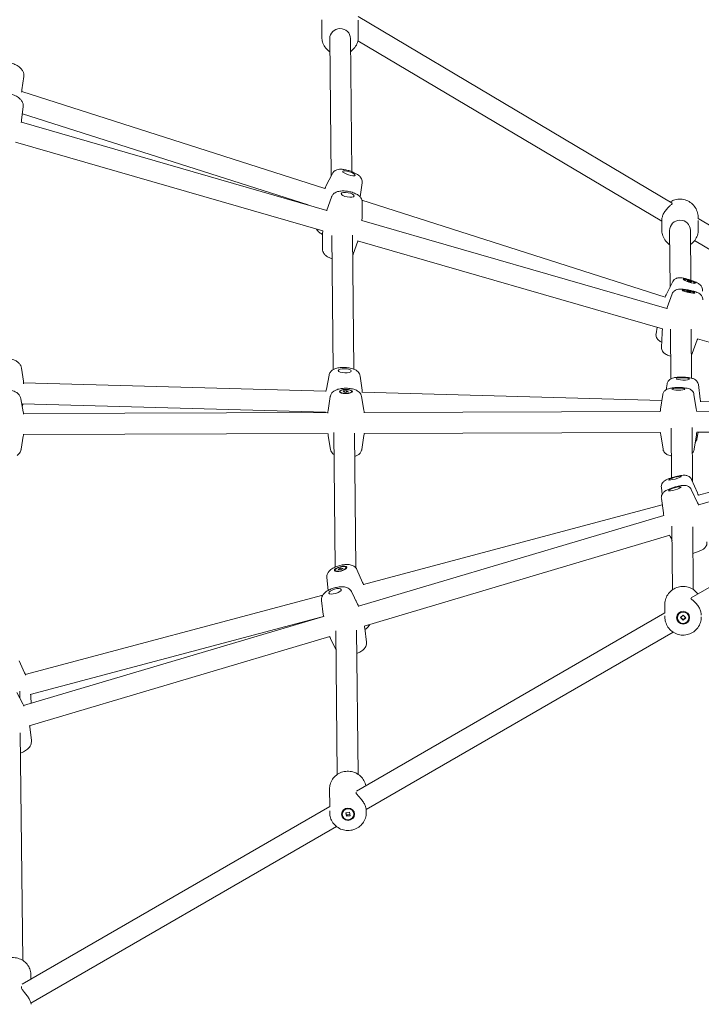
# Model space of a CAD drawing. Units: millimetres. Extents: x 3333 to 19309, y 5657 to 17302.
# Drawn here: x 10827 to 11351, y 12003 to 12760 of the extents above; entities that cross this region are included whole.
import ezdxf

# ---------------------------------------------------------------- set-up
doc = ezdxf.new("R2010")
doc.units = ezdxf.units.MM
doc.header["$LTSCALE"] = 75
doc.layers.add('Dimension (ISO)', color=7, linetype='Continuous', lineweight=18)
doc.layers.add('Visible (ISO)', color=7, linetype='Continuous', lineweight=18)
doc.styles.add('Note Text (ISO)', font='tahoma.ttf')
doc.dimstyles.new('Aplay Dimension Styles M', dxfattribs={"dimscale": 75, "dimtxt": 2.5, "dimasz": 2.5, "dimexe": 3.175, "dimexo": 2, "dimgap": 0.762, "dimtad": 1, "dimdec": 1, "dimlfac": 0.001, "dimrnd": 1e-08, "dimzin": 0, "dimdsep": 46, "dimtxsty": 'Note Text (ISO)', "dimcen": 0.09, "dimdle": 10, "dimclrd": 256, "dimclre": 256, "dimclrt": 7, "dimadec": 0, "dimazin": 0, "dimtfac": 1.40208, "dimtofl": 0, "dimtmove": 0, "dimatfit": 3, "dimfxl": 1, "dimtolj": 1, "dimtzin": 0, "dimlwd": -1, "dimlwe": -1, "dimarcsym": 0})

# ---------------------------------------------------------------- blocks, each defined once
blk = doc.blocks.new('*D39')
at = {"layer": 'Defpoints', "color": 0, "transparency": 16777216}
for p in [(8786.66, 16246.6), (3588.25, 5656.6), (10857.68, 5656.6)]:
    blk.add_point(p, dxfattribs=at)
at = {"layer": 'Dimension (ISO)', "transparency": 16777216}
for p, q in [((8636.66, 16246.6), (3350.13, 16246.6)), ((3588.25, 16059.1), (3588.25, 5844.1)), ((10707.68, 5656.6), (3350.13, 5656.6))]:
    blk.add_line(p, q, dxfattribs=at)
for points in [[(3557, 16059.1), (3619.5, 16059.1), (3588.25, 16246.6)], [(3557, 5844.1), (3619.5, 5844.1), (3588.25, 5656.6)]]:
    blk.add_solid(points, dxfattribs=at)
at = {"layer": 'Dimension (ISO)', "color": 7, "transparency": 16777216, "insert": (3335.92, 10951.6), "char_height": 187.5, "attachment_point": 2, "rotation": 90, "style": 'Note Text (ISO)'}
blk.add_mtext('\\A1;10.6 m', dxfattribs=at)
blk = doc.blocks.new('*D40')
at = {"layer": 'Defpoints', "color": 0, "transparency": 16777216}
for p in [(6520.11, 14831.27), (6520.11, 12451.27), (17428.91, 10961.6)]:
    blk.add_point(p, dxfattribs=at)
at = {"layer": 'Dimension (ISO)', "transparency": 16777216}
for p, q in [((6520.11, 12601.27), (6520.11, 15069.39)), ((17428.91, 11111.6), (17428.91, 15069.39)), ((17241.41, 14831.27), (6707.61, 14831.27))]:
    blk.add_line(p, q, dxfattribs=at)
for points in [[(6707.61, 14862.52), (6707.61, 14800.02), (6520.11, 14831.27)], [(17241.41, 14862.52), (17241.41, 14800.02), (17428.91, 14831.27)]]:
    blk.add_solid(points, dxfattribs=at)
at = {"layer": 'Dimension (ISO)', "color": 7, "transparency": 16777216, "insert": (11974.51, 15083.6), "char_height": 187.5, "attachment_point": 2, "style": 'Note Text (ISO)'}
blk.add_mtext('\\A1;10.9 m', dxfattribs=at)

msp = doc.modelspace()

# ---------------------------------------------------------------- linework, layer by layer
at = {"layer": 'Visible (ISO)'}
for p, q in [((11059.28, 12759.81), (11059.42, 12746.16)), ((11087.21, 12762.21), (11328.75, 12618.9)), ((11087.29, 12759.44), (11087.42, 12746.45)), ((11065.43, 12745.28), (11066.51, 12639.63)), ((11081.43, 12745.44), (11082.48, 12643)), ((11087.14, 12743.65), (11320.72, 12605.06)), ((10830.32, 12716.04), (10828.87, 12705.91)), ((10828.65, 12704.51), (11061.74, 12630.14)), ((10829.77, 12693.02), (10828.61, 12682.63)), ((10829.16, 12687.55), (11048.99, 12617.41)), ((10828.41, 12681.03), (11063.25, 12613.3)), ((10823.79, 12665.71), (11060.2, 12597.53)), ((11067.54, 12641.66), (11062.56, 12631.82)), ((11090.38, 12634.33), (11088.74, 12623.72)), ((11066.81, 12623.55), (11063.29, 12613.41)), ((11090.21, 12621.06), (11323.3, 12546.69)), ((11090.42, 12619.47), (11090.32, 12608.74)), ((11348.67, 12607.08), (11577.75, 12471.16)), ((11348.7, 12608.14), (11348.7, 12607.06)), ((11090.2, 12605.53), (11324.67, 12537.9)), ((11320.72, 12605.36), (11320.77, 12598.22)), ((11348.72, 12605.42), (11348.77, 12598.44)), ((11059.9, 12583.61), (11059.99, 12594.34)), ((11066.98, 12593.88), (11068.04, 12490.8)), ((11082.98, 12594.14), (11084.03, 12491.27)), ((11326.78, 12597.77), (11327.12, 12554.39)), ((11342.78, 12597.9), (11343.08, 12559.61)), ((11083.51, 12579.53), (11087.02, 12589.67)), ((11086.83, 12589.85), (11321.26, 12522.24)), ((11346, 12590.06), (11530.5, 12480.59)), ((11337.66, 12560.18), (11337.55, 12559.86)), ((11329.2, 12558.53), (11324.16, 12548.47)), ((11340.2, 12559.51), (11342.82, 12558.82)), ((11340.97, 12558.83), (11340.2, 12559.51)), ((11343.59, 12558.14), (11340.97, 12558.83)), ((11342.68, 12558.38), (11342.82, 12558.82)), ((11342.82, 12558.82), (11343.59, 12558.14)), ((11346.13, 12557.47), (11346.03, 12557.14)), ((11328.8, 12549.19), (11324.92, 12538.61)), ((11337.02, 12551.79), (11336.95, 12551.46)), ((11339.63, 12551.4), (11342.32, 12551)), ((11340.44, 12550.84), (11339.63, 12551.4)), ((11343.13, 12550.43), (11340.44, 12550.84)), ((11342.24, 12550.57), (11342.32, 12551)), ((11342.32, 12551), (11343.13, 12550.43)), ((11345.74, 12550.05), (11345.68, 12549.72)), ((11316.35, 12518.42), (11317.14, 12523.42)), ((11320.56, 12507.86), (11321.04, 12519.12)), ((11327.38, 12521.97), (11327.69, 12483.81)), ((11343.38, 12521.94), (11343.68, 12484.35)), ((11344.09, 12503.17), (11347.97, 12513.75)), ((11348.18, 12514.47), (11532.44, 12461.33)), ((10828.5, 12492.02), (10829.91, 12482)), ((11064.9, 12486.58), (11062.85, 12475.99)), ((11088.86, 12485.86), (11090.27, 12475.16)), ((10830.09, 12480.65), (11062.54, 12474.26)), ((11324.9, 12480.03), (11324.05, 12475.46)), ((11348.88, 12479.34), (11350.29, 12468.23)), ((11065.89, 12470.17), (11064.22, 12459.51)), ((11073.4, 12474.03), (11073.4, 12473.41)), ((11075.9, 12474.22), (11078.38, 12474.68)), ((11077.33, 12473.44), (11075.9, 12474.22)), ((11079.8, 12473.9), (11077.33, 12473.44)), ((11078.38, 12474.68), (11079.8, 12473.9)), ((11078.38, 12473.63), (11078.38, 12474.68)), ((11082.3, 12474.09), (11082.3, 12473.46)), ((11089.86, 12470.31), (11091.65, 12459.67)), ((11090.47, 12473.49), (11320.83, 12467.15)), ((11321.52, 12471.69), (11319.83, 12460.59)), ((11345.51, 12471.8), (11347.29, 12460.71)), ((10827.96, 12468.53), (10829.76, 12458.53)), ((10829.11, 12462.17), (10829.32, 12463.22)), ((10829.34, 12464.67), (11062.23, 12458.26)), ((11350.51, 12466.33), (11544.96, 12460.98)), ((10830.01, 12457.06), (11063.98, 12457.84)), ((11091.92, 12457.93), (11319.58, 12458.69)), ((11343.25, 12315.48), (11591.03, 12458.53)), ((11347.58, 12458.78), (11544.95, 12459.44)), ((10828.24, 12429.67), (10829.9, 12439.69)), ((10829.81, 12441.06), (11064.19, 12441.84)), ((11066.13, 12429.46), (11064.34, 12440.1)), ((11068.53, 12442.51), (11069.59, 12339.13)), ((11084.54, 12442.02), (11085.6, 12338.48)), ((11090.1, 12429.6), (11091.77, 12440.26)), ((11091.85, 12441.93), (11319.68, 12442.69)), ((11321.71, 12429.67), (11319.93, 12440.75)), ((11327.99, 12445.88), (11328.29, 12407.77)), ((11343.99, 12446.54), (11344.32, 12404.88)), ((11345.7, 12429.78), (11347.39, 12440.88)), ((11347.6, 12442.78), (11533.07, 12443.4)), ((11347.67, 12437.41), (11348.67, 12442.78)), ((11348.88, 12394.39), (11544.37, 12446.4)), ((11349.07, 12386.87), (11544.77, 12445.02)), ((11343.6, 12406.53), (11348.13, 12396.19)), ((11320.4, 12400.38), (11320.97, 12395.01)), ((11343.42, 12398.76), (11348.25, 12388.64)), ((11091.41, 12325.89), (11321.1, 12387)), ((11320.44, 12391.9), (11321.94, 12380.79)), ((11087.55, 12309.17), (11322.23, 12378.9)), ((11091.97, 12293.79), (11326.84, 12363.57)), ((11328.59, 12370.48), (11328.98, 12321.74)), ((11344.59, 12370.2), (11344.98, 12321.87)), ((11328.68, 12359.56), (11327.61, 12361.79)), ((11069.55, 12336.63), (11069.7, 12336.04)), ((11071.89, 12337.34), (11073.92, 12338.49)), ((11073.78, 12337.04), (11071.89, 12337.34)), ((11075.81, 12338.19), (11073.78, 12337.04)), ((11073.92, 12338.49), (11075.81, 12338.19)), ((11074.24, 12337.3), (11073.92, 12338.49)), ((11078.15, 12338.9), (11078.31, 12338.3)), ((11086.39, 12337.18), (11090.76, 12327.4)), ((11063.22, 12331.08), (11064.16, 12321.16)), ((11082.12, 12320.37), (11086.81, 12310.74)), ((10831.4, 12256.72), (11060.09, 12317.56)), ((11059.16, 12313.48), (11060.54, 12302.85)), ((11085.85, 12313.43), (11085.86, 12312.69)), ((11086.05, 12167), (11323.19, 12303.9)), ((11323.12, 12303.86), (11323.07, 12310.33)), ((10830.14, 12232.69), (11060.78, 12301.22)), ((10835.2, 12241.17), (11059.77, 12300.92)), ((11323.15, 12300.63), (11323.14, 12301.75)), ((11332.7, 12300.21), (11332.7, 12300.32)), ((11335.13, 12300.3), (11337.21, 12302.24)), ((11337.1, 12298.25), (11335.13, 12300.3)), ((11337.09, 12298.66), (11337.1, 12298.25)), ((11339.17, 12300.19), (11337.1, 12298.25)), ((11337.21, 12302.24), (11339.17, 12300.19)), ((11341.6, 12300.28), (11341.6, 12300.39)), ((11070.09, 12290.1), (11071.22, 12179.79)), ((11086.09, 12290.62), (11087.22, 12179.95)), ((11093.75, 12281.58), (11092.37, 12292.21)), ((11093.5, 12152.82), (11329.56, 12289.1)), ((10834.43, 12217.28), (11065.5, 12285.93)), ((11070.24, 12275.85), (11066.1, 12284.33)), ((10826.71, 12266.99), (10830.87, 12257.91)), ((10825.03, 12242.88), (10829.52, 12233.96)), ((10827.22, 12243.73), (10827.28, 12238.41)), ((10836.05, 12234.45), (10835.6, 12239.83)), ((10836.1, 12206.16), (10834.91, 12216.08)), ((10827.57, 12211.67), (10829.49, 12036.89)), ((11065.47, 12155.26), (11065.33, 12168.7)), ((10829.05, 12018.63), (11065.57, 12155.17)), ((11065.53, 12150.03), (11065.51, 12151.77)), ((11093.52, 12150.32), (11093.5, 12152.68)), ((11075.09, 12149.18), (11075.08, 12149.39)), ((11077.94, 12150.4), (11080.77, 12150.74)), ((11078.3, 12147.71), (11077.94, 12150.4)), ((11078.29, 12148.49), (11078.3, 12147.71)), ((11081.13, 12148.05), (11078.3, 12147.71)), ((11080.77, 12150.74), (11081.13, 12148.05)), ((11083.98, 12149.27), (11083.98, 12149.48)), ((10835.75, 12004.02), (11070.76, 12139.69)), ((10835.65, 12022.44), (10835.61, 12026.42))]:
    msp.add_line(p, q, dxfattribs=at)
for centre, major_axis, ratio in [((11073.43, 12745.36), (-8, -0.08), 0.948593), ((11334.78, 12597.84), (-8, -0.06), 0.986392)]:
    msp.add_ellipse(centre, major_axis=major_axis, ratio=ratio, start_param=3.141593, end_param=6.283185, dxfattribs=at)
for centre, major_axis, ratio in [((11080.18, 12641.79), (4.76, -1.53), 0.247325), ((11079.26, 12625.23), (4.93, -0.85), 0.332835), ((11341.89, 12558.83), (4.76, -1.53), 0.150285), ((11341.89, 12558.83), (-4.24, 1.36), 0.150285), ((11341.38, 12550.92), (4.9, -0.98), 0.146547), ((11341.38, 12550.92), (-4.36, 0.87), 0.146547), ((11077, 12490.04), (5, -0.15), 0.318758), ((11337.01, 12483.79), (5, -0.14), 0.180867), ((11077.85, 12474.06), (5, 0.03), 0.318045), ((11077.85, 12474.06), (-4.45, -0.03), 0.318045), ((11333.49, 12475.87), (5, 0.02), 0.168748), ((11330.93, 12407.48), (4.83, 1.28), 0.136387), ((11330.75, 12399.28), (4.79, 1.43), 0.174687), ((11073.85, 12337.77), (4.84, 1.27), 0.33915), ((11073.85, 12337.77), (-4.3, -1.13), 0.33915), ((11069.56, 12320.54), (4.79, 1.44), 0.335959), ((11337.15, 12300.25), (5, 0.04), 0.986392), ((11337.15, 12300.25), (4.45, 0.04), 0.986392), ((11079.54, 12149.22), (5, 0.05), 0.948593), ((11079.54, 12149.22), (4.45, 0.05), 0.948593)]:
    msp.add_ellipse(centre, major_axis=major_axis, ratio=ratio, dxfattribs=at)
for points, knots in [([(11065.53, 12735.2), (11065.3, 12735.35), (11065.07, 12735.51), (11063.67, 12736.56), (11062.63, 12737.62), (11060.96, 12740.01), (11060.33, 12741.33), (11059.6, 12743.84), (11059.43, 12745), (11059.42, 12746.16)], [4.8033226, 4.8033226, 4.8033226, 4.8033226, 4.8639574, 4.8639574, 5.185732, 5.185732, 5.5034318, 5.5034318, 5.7605634, 5.7605634, 5.7605634, 5.7605634]), ([(11087.42, 12746.45), (11087.43, 12745.03), (11087.21, 12743.61), (11086.32, 12740.9), (11085.65, 12739.62), (11083.91, 12737.31), (11082.85, 12736.28), (11081.61, 12735.42), (11081.57, 12735.39), (11081.53, 12735.36)], [2.6189708, 2.6189708, 2.6189708, 2.6189708, 2.9323129, 2.9323129, 3.2471139, 3.2471139, 3.5654951, 3.5654951, 3.5762116, 3.5762116, 3.5762116, 3.5762116]), ([(10830.32, 12716.04), (10830.43, 12716.77), (10830.4, 12717.49), (10830.13, 12718.93), (10829.87, 12719.61), (10829.12, 12721.05), (10828.58, 12721.73), (10827.13, 12723.24), (10826.14, 12723.96), (10823.99, 12725.23), (10822.82, 12725.76), (10820.47, 12726.59), (10819.29, 12726.9), (10816.9, 12727.29), (10815.68, 12727.38), (10813.15, 12727.22), (10811.81, 12726.98), (10809.59, 12725.79), (10808.73, 12725.13), (10807.86, 12723.93), (10807.69, 12723.67), (10807.55, 12723.39)], [1.637043, 1.637043, 1.637043, 1.637043, 1.792388, 1.792388, 1.978792, 1.978792, 2.24537, 2.24537, 2.655043, 2.655043, 3.073206, 3.073206, 3.466579, 3.466579, 3.871874, 3.871874, 4.308089, 4.308089, 4.563933, 4.563933, 4.629871, 4.629871, 4.629871, 4.629871]), ([(10829.77, 12693.02), (10829.85, 12693.72), (10829.8, 12694.41), (10829.51, 12695.76), (10829.25, 12696.38), (10828.52, 12697.7), (10828.02, 12698.3), (10826.62, 12699.7), (10825.66, 12700.37), (10823.54, 12701.57), (10822.36, 12702.08), (10820.02, 12702.86), (10818.87, 12703.16), (10816.54, 12703.55), (10815.37, 12703.65), (10812.91, 12703.59), (10811.62, 12703.43), (10809.77, 12702.63), (10809.3, 12702.38), (10808.16, 12701.57), (10807.48, 12700.9), (10806.89, 12699.87), (10806.81, 12699.73), (10806.74, 12699.58)], [0.074062, 0.074062, 0.074062, 0.074062, 0.213898, 0.213898, 0.381777, 0.381777, 0.623896, 0.623896, 1.02929, 1.02929, 1.459737, 1.459737, 1.85193, 1.85193, 2.251723, 2.251723, 2.699723, 2.699723, 2.845321, 2.845321, 3.050971, 3.050971, 3.083615, 3.083615, 3.083615, 3.083615]), ([(11090.38, 12634.33), (11090.47, 12634.93), (11090.45, 12635.51), (11090.28, 12636.63), (11090.1, 12637.14), (11089.63, 12638.14), (11089.33, 12638.56), (11088.55, 12639.53), (11088.07, 12639.94), (11086.44, 12641.19), (11085.22, 12641.83), (11082.88, 12642.86), (11081.86, 12643.25), (11079.84, 12643.9), (11078.85, 12644.17), (11076.86, 12644.61), (11075.87, 12644.77), (11073.66, 12644.96), (11072.55, 12645.06), (11070.52, 12644.36), (11070.15, 12644.21), (11069.2, 12643.66), (11068.57, 12643.18), (11067.85, 12642.21), (11067.69, 12641.94), (11067.54, 12641.66)], [1.602558, 1.602558, 1.602558, 1.602558, 1.687324, 1.687324, 1.788238, 1.788238, 1.927281, 1.927281, 2.165878, 2.165878, 2.731696, 2.731696, 3.126177, 3.126177, 3.497941, 3.497941, 3.887707, 3.887707, 4.385599, 4.385599, 4.484481, 4.484481, 4.621305, 4.621305, 4.665503, 4.665503, 4.665503, 4.665503]), ([(11090.42, 12619.47), (11090.43, 12620.13), (11090.31, 12620.76), (11089.93, 12621.97), (11089.64, 12622.51), (11088.9, 12623.6), (11088.43, 12624.07), (11087.12, 12625.19), (11086.26, 12625.68), (11084.2, 12626.66), (11082.95, 12627.09), (11080.55, 12627.7), (11079.42, 12627.9), (11077.18, 12628.16), (11076.08, 12628.22), (11073.8, 12628.15), (11072.64, 12628.02), (11070.83, 12627.48), (11070.21, 12627.24), (11069.18, 12626.62), (11068.8, 12626.35), (11067.89, 12625.51), (11067.35, 12624.84), (11066.91, 12623.84), (11066.86, 12623.7), (11066.81, 12623.55)], [3.146656, 3.146656, 3.146656, 3.146656, 3.263337, 3.263337, 3.403024, 3.403024, 3.602787, 3.602787, 3.967595, 3.967595, 4.434971, 4.434971, 4.826315, 4.826315, 5.214196, 5.214196, 5.647049, 5.647049, 5.864738, 5.864738, 5.983725, 5.983725, 6.152569, 6.152569, 6.179471, 6.179471, 6.179471, 6.179471]), ([(11348.7, 12608.14), (11348.68, 12609.62), (11348.43, 12611.09), (11347.48, 12613.88), (11346.77, 12615.2), (11344.97, 12617.55), (11343.88, 12618.59), (11341.43, 12620.27), (11340.06, 12620.91), (11337.2, 12621.74), (11335.69, 12621.93), (11332.7, 12621.82), (11331.22, 12621.53), (11328.93, 12620.69), (11328.08, 12620.27), (11327.27, 12619.77)], [0.537441, 0.537441, 0.537441, 0.537441, 0.85575, 0.85575, 1.174403, 1.174403, 1.493939, 1.493939, 1.814522, 1.814522, 2.135908, 2.135908, 2.457558, 2.457558, 2.660431, 2.660431, 2.660431, 2.660431]), ([(11328.84, 12618.59), (11328.84, 12618.42), (11328.6, 12618.14), (11327.75, 12617.37), (11327.14, 12616.88), (11325.91, 12615.77), (11325.19, 12615.08), (11323.81, 12613.49), (11323.16, 12612.59), (11322.12, 12610.84), (11321.68, 12609.89), (11321.07, 12608.13), (11320.9, 12607.32), (11320.74, 12606.16), (11320.72, 12605.69), (11320.72, 12605.36)], [0, 0, 0, 0, 0.310595, 0.310595, 0.621189, 0.621189, 0.930203, 0.930203, 1.239216, 1.239216, 1.548229, 1.548229, 1.857243, 1.857243, 2.118592, 2.118592, 2.118592, 2.118592]), ([(11055.38, 12598.92), (11055.64, 12598.37), (11055.93, 12597.96), (11056.7, 12597.01), (11057.18, 12596.6), (11058.4, 12595.66), (11059.17, 12595.21), (11060, 12594.77)], [4.934734, 4.934734, 4.934734, 4.934734, 5.0688739, 5.0688739, 5.3074704, 5.3074704, 5.6732638, 5.6732638, 5.6732638, 5.6732638]), ([(11326.86, 12586.9), (11326.63, 12587.06), (11326.4, 12587.23), (11325, 12588.31), (11323.96, 12589.4), (11322.3, 12591.86), (11321.67, 12593.22), (11320.95, 12595.81), (11320.78, 12597.01), (11320.77, 12598.22)], [7.9261638, 7.9261638, 7.9261638, 7.9261638, 7.9871415, 7.9871415, 8.3075474, 8.3075474, 8.6268999, 8.6268999, 8.8873372, 8.8873372, 8.8873372, 8.8873372]), ([(11348.77, 12598.44), (11348.79, 12596.97), (11348.56, 12595.49), (11347.64, 12592.69), (11346.96, 12591.36), (11345.2, 12588.98), (11344.13, 12587.92), (11342.9, 12587.05), (11342.88, 12587.04), (11342.86, 12587.03)], [5.7457445, 5.7457445, 5.7457445, 5.7457445, 6.0640536, 6.0640536, 6.3827071, 6.3827071, 6.7022423, 6.7022423, 6.706918, 6.706918, 6.706918, 6.706918]), ([(11059.9, 12583.61), (11059.89, 12582.95), (11060, 12582.32), (11060.38, 12581.11), (11060.68, 12580.57), (11061.42, 12579.48), (11061.89, 12579.01), (11063.2, 12577.89), (11064.05, 12577.4), (11065.66, 12576.63), (11066.4, 12576.35), (11067.16, 12576.1)], [0.005063, 0.005063, 0.005063, 0.005063, 0.121744, 0.121744, 0.261432, 0.261432, 0.461194, 0.461194, 0.826002, 0.826002, 1.110184, 1.110184, 1.110184, 1.110184]), ([(11083.14, 12578.68), (11083.21, 12578.82), (11083.28, 12578.96), (11083.4, 12579.24), (11083.46, 12579.38), (11083.51, 12579.53)], [2.98212628, 2.98212628, 2.98212628, 2.98212628, 3.01097622, 3.01097622, 3.03787787, 3.03787787, 3.03787787, 3.03787787]), ([(11352.05, 12551.22), (11352.14, 12551.77), (11352.13, 12552.31), (11351.98, 12553.33), (11351.82, 12553.78), (11351.44, 12554.65), (11351.2, 12555), (11350.67, 12555.68), (11350.4, 12555.94), (11349.69, 12556.57), (11349.3, 12556.82), (11348.34, 12557.41), (11347.77, 12557.71), (11346.27, 12558.41), (11345.29, 12558.81), (11343.4, 12559.51), (11342.5, 12559.81), (11340.73, 12560.35), (11339.86, 12560.6), (11338.13, 12561.02), (11337.3, 12561.19), (11335.45, 12561.48), (11334.71, 12561.7), (11332.76, 12561.32), (11332.47, 12561.24), (11331.65, 12560.94), (11331.03, 12560.67), (11329.94, 12559.67), (11329.52, 12559.16), (11329.2, 12558.53)], [3.157596, 3.157596, 3.157596, 3.157596, 3.207795, 3.207795, 3.26761, 3.26761, 3.348357, 3.348357, 3.464951, 3.464951, 3.682942, 3.682942, 3.992418, 3.992418, 4.428798, 4.428798, 4.788803, 4.788803, 5.142559, 5.142559, 5.51547, 5.51547, 6.009986, 6.009986, 6.084617, 6.084617, 6.189942, 6.189942, 6.252359, 6.252359, 6.252359, 6.252359]), ([(11352.33, 12544.5), (11352.36, 12545.06), (11352.28, 12545.59), (11352.02, 12546.59), (11351.82, 12547.02), (11351.34, 12547.83), (11351.06, 12548.15), (11350.47, 12548.77), (11350.18, 12548.99), (11349.43, 12549.52), (11349.03, 12549.72), (11348.04, 12550.19), (11347.44, 12550.41), (11345.88, 12550.95), (11344.86, 12551.24), (11342.89, 12551.72), (11341.97, 12551.92), (11340.16, 12552.26), (11339.26, 12552.4), (11337.51, 12552.64), (11336.66, 12552.72), (11334.84, 12552.81), (11334.06, 12552.89), (11332.37, 12552.47), (11332.07, 12552.38), (11331.47, 12552.12), (11331.22, 12551.99), (11330.48, 12551.53), (11329.93, 12551.1), (11329.19, 12550.05), (11328.97, 12549.64), (11328.8, 12549.19)], [3.313697, 3.313697, 3.313697, 3.313697, 3.362605, 3.362605, 3.420895, 3.420895, 3.499629, 3.499629, 3.612826, 3.612826, 3.819872, 3.819872, 4.129468, 4.129468, 4.572217, 4.572217, 4.932017, 4.932017, 5.284811, 5.284811, 5.65498, 5.65498, 6.133232, 6.133232, 6.223144, 6.223144, 6.279888, 6.279888, 6.367816, 6.367816, 6.409651, 6.409651, 6.409651, 6.409651]), ([(11316.35, 12518.42), (11316.27, 12517.86), (11316.28, 12517.32), (11316.43, 12516.3), (11316.59, 12515.85), (11316.97, 12514.98), (11317.21, 12514.63), (11317.73, 12513.95), (11318.01, 12513.69), (11318.72, 12513.06), (11319.11, 12512.81), (11319.9, 12512.32), (11320.3, 12512.1), (11320.73, 12511.89)], [0.0160034, 0.0160034, 0.0160034, 0.0160034, 0.066202, 0.066202, 0.1260171, 0.1260171, 0.2067643, 0.2067643, 0.3233582, 0.3233582, 0.5413493, 0.5413493, 0.7616567, 0.7616567, 0.7616567, 0.7616567]), ([(11320.56, 12507.86), (11320.54, 12507.3), (11320.61, 12506.77), (11320.87, 12505.78), (11321.08, 12505.34), (11321.56, 12504.53), (11321.83, 12504.21), (11322.42, 12503.6), (11322.72, 12503.37), (11323.47, 12502.85), (11323.86, 12502.64), (11324.86, 12502.17), (11325.45, 12501.95), (11326.55, 12501.57), (11327.04, 12501.42), (11327.55, 12501.28)], [0.172105, 0.172105, 0.172105, 0.172105, 0.221012, 0.221012, 0.279303, 0.279303, 0.358037, 0.358037, 0.471234, 0.471234, 0.67828, 0.67828, 0.987875, 0.987875, 1.210031, 1.210031, 1.210031, 1.210031]), ([(10828.5, 12492.02), (10828.39, 12492.77), (10828.16, 12493.48), (10827.48, 12494.82), (10827.03, 12495.42), (10825.86, 12496.63), (10825.12, 12497.15), (10823.26, 12498.2), (10822.1, 12498.63), (10819.66, 12499.24), (10818.38, 12499.42), (10815.87, 12499.54), (10814.64, 12499.49), (10812.2, 12499.15), (10811, 12498.87), (10808.62, 12497.92), (10807.43, 12497.26), (10805.71, 12495.43), (10805.12, 12494.55), (10804.7, 12493.25), (10804.64, 12493.01), (10804.59, 12492.77)], [3.211583, 3.211583, 3.211583, 3.211583, 3.374426, 3.374426, 3.569598, 3.569598, 3.846446, 3.846446, 4.254698, 4.254698, 4.668456, 4.668456, 5.062298, 5.062298, 5.469049, 5.469049, 5.894468, 5.894468, 6.143205, 6.143205, 6.195873, 6.195873, 6.195873, 6.195873]), ([(11088.86, 12485.86), (11088.77, 12486.5), (11088.58, 12487.1), (11088.04, 12488.22), (11087.69, 12488.71), (11086.83, 12489.66), (11086.32, 12490.05), (11084.94, 12490.94), (11084.08, 12491.29), (11081.94, 12491.98), (11080.63, 12492.23), (11078.16, 12492.52), (11077.02, 12492.57), (11074.79, 12492.54), (11073.7, 12492.46), (11071.49, 12492.12), (11070.38, 12491.87), (11068.66, 12491.16), (11068.03, 12490.85), (11067.02, 12490.11), (11066.66, 12489.8), (11065.83, 12488.86), (11065.35, 12488.13), (11065, 12487.01), (11064.95, 12486.79), (11064.9, 12486.58)], [3.185273, 3.185273, 3.185273, 3.185273, 3.296634, 3.296634, 3.42982, 3.42982, 3.619348, 3.619348, 3.967326, 3.967326, 4.449162, 4.449162, 4.840595, 4.840595, 5.225631, 5.225631, 5.651634, 5.651634, 5.88987, 5.88987, 6.015376, 6.015376, 6.185661, 6.185661, 6.223226, 6.223226, 6.223226, 6.223226]), ([(11348.88, 12479.34), (11348.81, 12479.91), (11348.64, 12480.43), (11348.2, 12481.39), (11347.92, 12481.8), (11347.28, 12482.55), (11346.94, 12482.83), (11346.17, 12483.39), (11345.78, 12483.59), (11344.63, 12484.11), (11343.95, 12484.29), (11342.63, 12484.59), (11342.02, 12484.7), (11340.41, 12484.93), (11339.37, 12485.03), (11337.36, 12485.15), (11336.39, 12485.17), (11334.49, 12485.16), (11333.56, 12485.12), (11331.71, 12484.96), (11330.81, 12484.84), (11329.3, 12484.49), (11328.68, 12484.33), (11327.58, 12483.76), (11327.28, 12483.58), (11326.71, 12483.14), (11326.47, 12482.93), (11325.84, 12482.25), (11325.42, 12481.66), (11325.04, 12480.62), (11324.96, 12480.33), (11324.9, 12480.03)], [3.162076, 3.162076, 3.162076, 3.162076, 3.22295, 3.22295, 3.295381, 3.295381, 3.393132, 3.393132, 3.540941, 3.540941, 3.87341, 3.87341, 4.141334, 4.141334, 4.545575, 4.545575, 4.907466, 4.907466, 5.270998, 5.270998, 5.675986, 5.675986, 5.961499, 5.961499, 6.057831, 6.057831, 6.119473, 6.119473, 6.21489, 6.21489, 6.247013, 6.247013, 6.247013, 6.247013]), ([(11345.51, 12471.8), (11345.42, 12472.36), (11345.24, 12472.87), (11344.77, 12473.81), (11344.48, 12474.2), (11343.83, 12474.92), (11343.48, 12475.19), (11342.73, 12475.7), (11342.36, 12475.87), (11341.32, 12476.31), (11340.75, 12476.45), (11339.48, 12476.72), (11338.8, 12476.83), (11337.12, 12477.01), (11336.09, 12477.08), (11334.08, 12477.14), (11333.12, 12477.14), (11331.24, 12477.08), (11330.33, 12477.02), (11328.52, 12476.83), (11327.65, 12476.7), (11326.15, 12476.37), (11325.53, 12476.21), (11324.42, 12475.68), (11324.09, 12475.5), (11323.47, 12475.05), (11323.23, 12474.86), (11322.6, 12474.21), (11322.15, 12473.65), (11321.69, 12472.5), (11321.58, 12472.1), (11321.52, 12471.69)], [3.175797, 3.175797, 3.175797, 3.175797, 3.232417, 3.232417, 3.299815, 3.299815, 3.390702, 3.390702, 3.525376, 3.525376, 3.806994, 3.806994, 4.115879, 4.115879, 4.52532, 4.52532, 4.885878, 4.885878, 5.245409, 5.245409, 5.637339, 5.637339, 5.946224, 5.946224, 6.062014, 6.062014, 6.125777, 6.125777, 6.222781, 6.222781, 6.264647, 6.264647, 6.264647, 6.264647]), ([(10827.96, 12468.53), (10827.83, 12469.27), (10827.57, 12469.96), (10826.85, 12471.26), (10826.38, 12471.83), (10825.18, 12472.99), (10824.44, 12473.47), (10822.55, 12474.45), (10821.38, 12474.83), (10818.92, 12475.35), (10817.64, 12475.49), (10815.14, 12475.52), (10813.91, 12475.43), (10811.5, 12475.02), (10810.31, 12474.69), (10807.97, 12473.68), (10806.79, 12473), (10805.11, 12471.13), (10804.54, 12470.23), (10804.14, 12468.88), (10804.08, 12468.62), (10804.03, 12468.36)], [3.227337, 3.227337, 3.227337, 3.227337, 3.38751, 3.38751, 3.579577, 3.579577, 3.852893, 3.852893, 4.261825, 4.261825, 4.677073, 4.677073, 5.070764, 5.070764, 5.477097, 5.477097, 5.906619, 5.906619, 6.157389, 6.157389, 6.214706, 6.214706, 6.214706, 6.214706]), ([(11089.86, 12470.31), (11089.75, 12470.95), (11089.53, 12471.54), (11088.96, 12472.64), (11088.59, 12473.11), (11087.69, 12474.03), (11087.18, 12474.4), (11085.76, 12475.24), (11084.89, 12475.56), (11082.73, 12476.17), (11081.41, 12476.38), (11078.93, 12476.57), (11077.79, 12476.59), (11075.57, 12476.48), (11074.48, 12476.36), (11072.28, 12475.94), (11071.19, 12475.65), (11069.49, 12474.89), (11068.88, 12474.56), (11067.89, 12473.78), (11067.54, 12473.45), (11066.74, 12472.49), (11066.29, 12471.74), (11065.97, 12470.6), (11065.92, 12470.39), (11065.89, 12470.17)], [3.201427, 3.201427, 3.201427, 3.201427, 3.312518, 3.312518, 3.445376, 3.445376, 3.634385, 3.634385, 3.981441, 3.981441, 4.464089, 4.464089, 4.855528, 4.855528, 5.240422, 5.240422, 5.666069, 5.666069, 5.905261, 5.905261, 6.031163, 6.031163, 6.201544, 6.201544, 6.239638, 6.239638, 6.239638, 6.239638]), ([(11346.49, 12434.94), (11346.83, 12435.34), (11347.18, 12435.88), (11347.53, 12436.83), (11347.61, 12437.11), (11347.67, 12437.41)], [2.9896276, 2.9896276, 2.9896276, 2.9896276, 3.0732972, 3.0732972, 3.1054206, 3.1054206, 3.1054206, 3.1054206]), ([(10825.23, 12425.02), (10825.68, 12425.35), (10826.13, 12425.74), (10827.17, 12426.9), (10827.74, 12427.8), (10828.14, 12429.14), (10828.2, 12429.4), (10828.24, 12429.67)], [2.5941044, 2.5941044, 2.5941044, 2.5941044, 2.7650267, 2.7650267, 3.0157961, 3.0157961, 3.0731129, 3.0731129, 3.0731129, 3.0731129]), ([(11066.13, 12429.46), (11066.24, 12428.82), (11066.46, 12428.22), (11067.03, 12427.13), (11067.4, 12426.65), (11068.08, 12425.95), (11068.4, 12425.69), (11068.71, 12425.47)], [0.059834, 0.059834, 0.059834, 0.059834, 0.1709257, 0.1709257, 0.303783, 0.303783, 0.41734, 0.41734, 0.41734, 0.41734]), ([(11084.72, 12424.16), (11085.11, 12424.29), (11085.5, 12424.43), (11086.49, 12424.88), (11087.11, 12425.21), (11088.1, 12425.99), (11088.45, 12426.31), (11089.25, 12427.28), (11089.7, 12428.03), (11090.02, 12429.16), (11090.06, 12429.38), (11090.1, 12429.6)], [2.3730466, 2.3730466, 2.3730466, 2.3730466, 2.5244763, 2.5244763, 2.7636684, 2.7636684, 2.8895708, 2.8895708, 3.0599517, 3.0599517, 3.0980455, 3.0980455, 3.0980455, 3.0980455]), ([(11321.71, 12429.67), (11321.8, 12429.11), (11321.98, 12428.59), (11322.45, 12427.66), (11322.74, 12427.26), (11323.4, 12426.55), (11323.74, 12426.28), (11324.49, 12425.77), (11324.86, 12425.59), (11325.9, 12425.16), (11326.47, 12425.01), (11327.43, 12424.81), (11327.79, 12424.74), (11328.16, 12424.69)], [0.0342045, 0.0342045, 0.0342045, 0.0342045, 0.0908239, 0.0908239, 0.1582226, 0.1582226, 0.2491098, 0.2491098, 0.3837829, 0.3837829, 0.6654012, 0.6654012, 0.8309328, 0.8309328, 0.8309328, 0.8309328]), ([(11344.14, 12426.77), (11344.18, 12426.8), (11344.21, 12426.83), (11344.63, 12427.26), (11345.07, 12427.82), (11345.53, 12428.97), (11345.64, 12429.36), (11345.7, 12429.78)], [2.9759983, 2.9759983, 2.9759983, 2.9759983, 2.9841843, 2.9841843, 3.0811888, 3.0811888, 3.1230541, 3.1230541, 3.1230541, 3.1230541]), ([(11343.6, 12406.53), (11343.37, 12407.04), (11343.08, 12407.48), (11342.41, 12408.25), (11342.04, 12408.55), (11341.25, 12409.07), (11340.87, 12409.23), (11340.09, 12409.51), (11339.74, 12409.58), (11338.91, 12409.71), (11338.52, 12409.73), (11336.82, 12409.72), (11335.6, 12409.53), (11333.27, 12409.09), (11332.35, 12408.88), (11330.55, 12408.43), (11329.67, 12408.19), (11327.96, 12407.67), (11327.14, 12407.4), (11325.54, 12406.81), (11324.78, 12406.5), (11323.56, 12405.88), (11323.09, 12405.64), (11322.25, 12404.95), (11322.03, 12404.76), (11321.61, 12404.29), (11321.43, 12404.08), (11320.96, 12403.37), (11320.64, 12402.77), (11320.38, 12401.45), (11320.34, 12400.93), (11320.4, 12400.38)], [1.584447, 1.584447, 1.584447, 1.584447, 1.62986, 1.62986, 1.684024, 1.684024, 1.757342, 1.757342, 1.861718, 1.861718, 2.041929, 2.041929, 2.661765, 2.661765, 3.03401, 3.03401, 3.38503, 3.38503, 3.740385, 3.740385, 4.134997, 4.134997, 4.409313, 4.409313, 4.497757, 4.497757, 4.553088, 4.553088, 4.639069, 4.639069, 4.683628, 4.683628, 4.683628, 4.683628]), ([(11343.42, 12398.76), (11343.18, 12399.28), (11342.86, 12399.72), (11342.14, 12400.49), (11341.75, 12400.79), (11340.91, 12401.3), (11340.5, 12401.46), (11339.62, 12401.74), (11339.2, 12401.8), (11338.02, 12401.94), (11337.38, 12401.91), (11336.06, 12401.79), (11335.41, 12401.7), (11333.77, 12401.41), (11332.76, 12401.19), (11330.82, 12400.67), (11329.89, 12400.39), (11328.1, 12399.8), (11327.23, 12399.47), (11325.54, 12398.77), (11324.73, 12398.39), (11323.39, 12397.61), (11322.85, 12397.28), (11321.95, 12396.41), (11321.7, 12396.15), (11321.27, 12395.56), (11321.11, 12395.29), (11320.7, 12394.47), (11320.45, 12393.79), (11320.38, 12392.61), (11320.39, 12392.26), (11320.44, 12391.9)], [1.605668, 1.605668, 1.605668, 1.605668, 1.664368, 1.664368, 1.734227, 1.734227, 1.828455, 1.828455, 1.969434, 1.969434, 2.275094, 2.275094, 2.563963, 2.563963, 2.971004, 2.971004, 3.332233, 3.332233, 3.693642, 3.693642, 4.091509, 4.091509, 4.392056, 4.392056, 4.496316, 4.496316, 4.559066, 4.559066, 4.65533, 4.65533, 4.692603, 4.692603, 4.692603, 4.692603]), ([(11344.76, 12349.69), (11345.47, 12349.89), (11346.18, 12350.11), (11347.77, 12350.64), (11348.63, 12350.96), (11350.33, 12351.67), (11351.13, 12352.05), (11352.47, 12352.83), (11353.02, 12353.16), (11353.92, 12354.02), (11354.17, 12354.28), (11354.6, 12354.88), (11354.76, 12355.14), (11355.17, 12355.97), (11355.42, 12356.64), (11355.49, 12357.82), (11355.48, 12358.18), (11355.43, 12358.54)], [6.19435, 6.19435, 6.19435, 6.19435, 6.473826, 6.473826, 6.835235, 6.835235, 7.233101, 7.233101, 7.533649, 7.533649, 7.637908, 7.637908, 7.700659, 7.700659, 7.796923, 7.796923, 7.834196, 7.834196, 7.834196, 7.834196]), ([(11086.39, 12337.18), (11086.12, 12337.79), (11085.76, 12338.32), (11084.9, 12339.26), (11084.4, 12339.64), (11083.26, 12340.33), (11082.62, 12340.57), (11080.93, 12341.05), (11079.93, 12341.14), (11077.62, 12341.16), (11076.32, 12341.02), (11073.89, 12340.57), (11072.77, 12340.29), (11070.62, 12339.58), (11069.59, 12339.16), (11067.54, 12338.12), (11066.54, 12337.51), (11065.14, 12336.22), (11064.69, 12335.74), (11064.04, 12334.76), (11063.82, 12334.36), (11063.36, 12333.21), (11063.17, 12332.37), (11063.2, 12331.32), (11063.21, 12331.2), (11063.22, 12331.08)], [1.618395, 1.618395, 1.618395, 1.618395, 1.737469, 1.737469, 1.88008, 1.88008, 2.084414, 2.084414, 2.45588, 2.45588, 2.917676, 2.917676, 3.309009, 3.309009, 3.698184, 3.698184, 4.133927, 4.133927, 4.341949, 4.341949, 4.458586, 4.458586, 4.626973, 4.626973, 4.648878, 4.648878, 4.648878, 4.648878]), ([(11082.12, 12320.37), (11081.83, 12320.97), (11081.44, 12321.48), (11080.56, 12322.39), (11080.05, 12322.75), (11078.89, 12323.4), (11078.26, 12323.61), (11076.57, 12324.03), (11075.57, 12324.09), (11073.27, 12324.04), (11071.97, 12323.86), (11069.56, 12323.33), (11068.46, 12323.01), (11066.33, 12322.24), (11065.32, 12321.79), (11063.3, 12320.69), (11062.33, 12320.05), (11060.96, 12318.74), (11060.52, 12318.25), (11059.89, 12317.24), (11059.68, 12316.83), (11059.25, 12315.67), (11059.07, 12314.82), (11059.13, 12313.75), (11059.15, 12313.62), (11059.16, 12313.48)], [1.633646, 1.633646, 1.633646, 1.633646, 1.751511, 1.751511, 1.892644, 1.892644, 2.094671, 2.094671, 2.462845, 2.462845, 2.927393, 2.927393, 3.318729, 3.318729, 3.70725, 3.70725, 4.141553, 4.141553, 4.354458, 4.354458, 4.47225, 4.47225, 4.640858, 4.640858, 4.66531, 4.66531, 4.66531, 4.66531]), ([(11348.46, 12318.49), (11348.39, 12318.59), (11348.32, 12318.69), (11347.35, 12319.96), (11346.26, 12321), (11343.8, 12322.68), (11342.44, 12323.32), (11339.57, 12324.15), (11338.07, 12324.34), (11335.08, 12324.23), (11333.59, 12323.94), (11330.79, 12322.91), (11329.47, 12322.16), (11327.14, 12320.31), (11326.12, 12319.2), (11324.5, 12316.71), (11323.89, 12315.34), (11323.21, 12312.74), (11323.06, 12311.54), (11323.07, 12310.33)], [6.384381, 6.384381, 6.384381, 6.384381, 6.410411, 6.410411, 6.729946, 6.729946, 7.050529, 7.050529, 7.371916, 7.371916, 7.693565, 7.693565, 8.014845, 8.014845, 8.335251, 8.335251, 8.654603, 8.654603, 8.915041, 8.915041, 8.915041, 8.915041]), ([(11351.14, 12302.14), (11351.13, 12302.44), (11351.12, 12302.79), (11350.99, 12303.82), (11350.83, 12304.63), (11350.25, 12306.4), (11349.82, 12307.35), (11348.8, 12309.12), (11348.16, 12310.02), (11346.8, 12311.62), (11346.08, 12312.33), (11344.85, 12313.45), (11344.25, 12313.95), (11343.4, 12314.73), (11343.16, 12315.01), (11343.16, 12315.21), (11343.16, 12315.23), (11343.17, 12315.25)], [0.428258, 0.428258, 0.428258, 0.428258, 0.621189, 0.621189, 0.930203, 0.930203, 1.239216, 1.239216, 1.548229, 1.548229, 1.857243, 1.857243, 2.167837, 2.167837, 2.478432, 2.478432, 2.524855, 2.524855, 2.524855, 2.524855]), ([(11323.15, 12303.88), (11323.17, 12304.07), (11323.19, 12304.1), (11323.19, 12303.94), (11323.19, 12303.9), (11323.19, 12303.87)], [2.2213696, 2.2213696, 2.2213696, 2.2213696, 2.4784317, 2.4784317, 2.5248546, 2.5248546, 2.5248546, 2.5248546]), ([(11351.15, 12300.85), (11351.16, 12299.38), (11350.93, 12297.9), (11350.02, 12295.1), (11349.33, 12293.77), (11347.58, 12291.39), (11346.5, 12290.33), (11344.08, 12288.62), (11342.72, 12287.95), (11339.87, 12287.08), (11338.37, 12286.87), (11335.38, 12286.92), (11333.89, 12287.19), (11331.06, 12288.18), (11329.73, 12288.9), (11327.37, 12290.72), (11326.34, 12291.81), (11324.68, 12294.27), (11324.05, 12295.63), (11323.33, 12298.22), (11323.16, 12299.42), (11323.15, 12300.63)], [0.509737, 0.509737, 0.509737, 0.509737, 0.828046, 0.828046, 1.1467, 1.1467, 1.466235, 1.466235, 1.786818, 1.786818, 2.108205, 2.108205, 2.429854, 2.429854, 2.751134, 2.751134, 3.07154, 3.07154, 3.390893, 3.390893, 3.65133, 3.65133, 3.65133, 3.65133]), ([(11092.51, 12291.14), (11093.14, 12291.53), (11093.74, 12291.96), (11094.77, 12292.91), (11095.22, 12293.39), (11095.83, 12294.32), (11096.03, 12294.66), (11096.2, 12295.05)], [7.008003, 7.008003, 7.008003, 7.008003, 7.2755197, 7.2755197, 7.4835416, 7.4835416, 7.583854, 7.583854, 7.583854, 7.583854]), ([(11086.27, 12272.73), (11087.06, 12273.04), (11087.83, 12273.4), (11089.61, 12274.37), (11090.59, 12275.01), (11091.96, 12276.32), (11092.4, 12276.82), (11093.03, 12277.82), (11093.24, 12278.23), (11093.67, 12279.39), (11093.85, 12280.24), (11093.78, 12281.31), (11093.77, 12281.44), (11093.75, 12281.58)], [6.552432, 6.552432, 6.552432, 6.552432, 6.848843, 6.848843, 7.283145, 7.283145, 7.49605, 7.49605, 7.613842, 7.613842, 7.782451, 7.782451, 7.806902, 7.806902, 7.806902, 7.806902]), ([(10827.74, 12196.14), (10828.54, 12196.43), (10829.32, 12196.77), (10831.19, 12197.75), (10832.24, 12198.44), (10834.13, 12200.18), (10835.01, 12201.22), (10835.95, 12203.52), (10836.18, 12204.53), (10836.13, 12205.81), (10836.12, 12205.99), (10836.1, 12206.16)], [6.404809, 6.404809, 6.404809, 6.404809, 6.675265, 6.675265, 7.082562, 7.082562, 7.494613, 7.494613, 7.739702, 7.739702, 7.779019, 7.779019, 7.779019, 7.779019]), ([(11093.14, 12171.09), (11093.02, 12171.8), (11092.83, 12172.49), (11092.12, 12174.52), (11091.42, 12175.79), (11089.64, 12178.06), (11088.56, 12179.06), (11086.12, 12180.69), (11084.75, 12181.32), (11081.88, 12182.14), (11080.37, 12182.32), (11077.37, 12182.22), (11075.87, 12181.94), (11073.05, 12180.93), (11071.72, 12180.21), (11069.38, 12178.4), (11068.36, 12177.31), (11066.75, 12174.89), (11066.14, 12173.56), (11065.47, 12171.03), (11065.32, 12169.87), (11065.33, 12168.7)], [5.947481, 5.947481, 5.947481, 5.947481, 6.105457, 6.105457, 6.420258, 6.420258, 6.738639, 6.738639, 7.060988, 7.060988, 7.386159, 7.386159, 7.712234, 7.712234, 8.037101, 8.037101, 8.358876, 8.358876, 8.676576, 8.676576, 8.933707, 8.933707, 8.933707, 8.933707]), ([(11093.5, 12152.69), (11093.5, 12152.86), (11093.48, 12153.08), (11093.39, 12153.82), (11093.25, 12154.5), (11092.7, 12156.08), (11092.29, 12156.97), (11091.3, 12158.68), (11090.67, 12159.6), (11089.33, 12161.29), (11088.63, 12162.07), (11087.41, 12163.39), (11086.82, 12164.02), (11085.97, 12165.09), (11085.73, 12165.54), (11085.72, 12165.96), (11085.74, 12166.05), (11085.78, 12166.13)], [0.470183, 0.470183, 0.470183, 0.470183, 0.621189, 0.621189, 0.930203, 0.930203, 1.239216, 1.239216, 1.548229, 1.548229, 1.857243, 1.857243, 2.167837, 2.167837, 2.478432, 2.478432, 2.56774, 2.56774, 2.56774, 2.56774]), ([(11065.48, 12155.12), (11065.47, 12155.37), (11065.48, 12155.56), (11065.53, 12155.8), (11065.56, 12155.71), (11065.57, 12155.29), (11065.57, 12155.17), (11065.56, 12155.04)], [1.970847, 1.970847, 1.970847, 1.970847, 2.1678371, 2.1678371, 2.4784317, 2.4784317, 2.5677396, 2.5677396, 2.5677396, 2.5677396]), ([(11093.52, 12150.32), (11093.54, 12148.9), (11093.32, 12147.47), (11092.42, 12144.77), (11091.75, 12143.48), (11090.02, 12141.17), (11088.96, 12140.15), (11086.55, 12138.47), (11085.2, 12137.81), (11082.35, 12136.94), (11080.84, 12136.72), (11077.84, 12136.76), (11076.33, 12137.01), (11073.49, 12137.96), (11072.15, 12138.66), (11069.77, 12140.42), (11068.73, 12141.49), (11067.06, 12143.88), (11066.43, 12145.2), (11065.71, 12147.7), (11065.54, 12148.86), (11065.53, 12150.03)], [0.491071, 0.491071, 0.491071, 0.491071, 0.804413, 0.804413, 1.119214, 1.119214, 1.437595, 1.437595, 1.759943, 1.759943, 2.085115, 2.085115, 2.41119, 2.41119, 2.736057, 2.736057, 3.057832, 3.057832, 3.375532, 3.375532, 3.632663, 3.632663, 3.632663, 3.632663]), ([(10835.61, 12026.42), (10835.59, 12027.76), (10835.35, 12029.1), (10834.42, 12031.65), (10833.73, 12032.85), (10831.98, 12035.02), (10830.91, 12035.97), (10828.49, 12037.54), (10827.13, 12038.15), (10824.26, 12038.95), (10822.75, 12039.14), (10819.73, 12039.06), (10818.22, 12038.79), (10815.38, 12037.83), (10814.03, 12037.14), (10811.67, 12035.4), (10810.64, 12034.35), (10809.02, 12032.02), (10808.41, 12030.74), (10807.74, 12028.33), (10807.6, 12027.22), (10807.61, 12026.11)], [2.675375, 2.675375, 2.675375, 2.675375, 2.980808, 2.980808, 3.289732, 3.289732, 3.606812, 3.606812, 3.932098, 3.932098, 4.262531, 4.262531, 4.594508, 4.594508, 4.924577, 4.924577, 5.248994, 5.248994, 5.564747, 5.564747, 5.816968, 5.816968, 5.816968, 5.816968]), ([(10835.86, 12003.17), (10835.86, 12003.26), (10835.86, 12003.36), (10835.8, 12003.85), (10835.68, 12004.4), (10835.18, 12005.78), (10834.79, 12006.59), (10833.85, 12008.23), (10833.24, 12009.13), (10831.94, 12010.88), (10831.25, 12011.72), (10830.06, 12013.2), (10829.47, 12013.94), (10828.63, 12015.26), (10828.39, 12015.85), (10828.39, 12016.31)], [3.001014, 3.001014, 3.001014, 3.001014, 3.099621, 3.099621, 3.408634, 3.408634, 3.717648, 3.717648, 4.026661, 4.026661, 4.335674, 4.335674, 4.646269, 4.646269, 4.956863, 4.956863, 4.956863, 4.956863])]:
    msp.add_open_spline(points, degree=3, knots=knots, dxfattribs=at)
for points in [[(10828.56, 12703.99), (10828.67, 12704.63), (10828.78, 12705.27), (10828.87, 12705.91)], [(10828.36, 12680.68), (10828.46, 12681.33), (10828.54, 12681.98), (10828.61, 12682.63)], [(11062.56, 12631.82), (11062.26, 12631.23), (11061.97, 12630.63), (11061.69, 12630.02)], [(11063.29, 12613.41), (11063.23, 12613.24), (11063.17, 12613.07), (11063.12, 12612.89)], [(11328.82, 12618.67), (11328.83, 12618.64), (11328.84, 12618.62), (11328.84, 12618.59)], [(11090.19, 12605.36), (11090.27, 12606.49), (11090.31, 12607.62), (11090.32, 12608.74)], [(11348.67, 12607.15), (11348.67, 12607.29), (11348.68, 12607.26), (11348.7, 12607.06)], [(11348.67, 12607.05), (11348.67, 12607.09), (11348.67, 12607.12), (11348.67, 12607.15)], [(11060.11, 12597.55), (11060.04, 12596.48), (11060, 12595.4), (11059.99, 12594.34)], [(11087.02, 12589.67), (11087.03, 12589.7), (11087.05, 12589.74), (11087.06, 12589.78)], [(11324.16, 12548.47), (11323.86, 12547.87), (11323.57, 12547.26), (11323.28, 12546.65)], [(11324.92, 12538.61), (11324.83, 12538.35), (11324.73, 12538.09), (11324.64, 12537.82)], [(11321.24, 12522.24), (11321.15, 12521.2), (11321.08, 12520.16), (11321.04, 12519.12)], [(11347.97, 12513.75), (11348.05, 12513.99), (11348.14, 12514.22), (11348.22, 12514.46)], [(11343.54, 12502.09), (11343.75, 12502.4), (11343.94, 12502.77), (11344.09, 12503.17)], [(10830.15, 12480.09), (10830.08, 12480.73), (10830, 12481.37), (10829.91, 12482)], [(11062.85, 12475.99), (11062.73, 12475.34), (11062.61, 12474.69), (11062.51, 12474.03)], [(11090.5, 12473.21), (11090.43, 12473.86), (11090.36, 12474.52), (11090.27, 12475.16)], [(10829.32, 12463.22), (10829.42, 12463.69), (10829.51, 12464.18), (10829.6, 12464.66)], [(11350.52, 12466.24), (11350.45, 12466.9), (11350.38, 12467.57), (11350.29, 12468.23)], [(10830.08, 12456.6), (10829.98, 12457.25), (10829.88, 12457.89), (10829.76, 12458.53)], [(11062.07, 12458.26), (11062.08, 12458.12), (11062.1, 12457.98), (11062.12, 12457.83)], [(11064.22, 12459.51), (11064.12, 12458.86), (11064.03, 12458.21), (11063.95, 12457.56)], [(11091.95, 12457.71), (11091.86, 12458.37), (11091.76, 12459.02), (11091.65, 12459.67)], [(11319.83, 12460.59), (11319.74, 12459.93), (11319.65, 12459.27), (11319.57, 12458.6)], [(11347.58, 12458.72), (11347.5, 12459.39), (11347.4, 12460.06), (11347.29, 12460.71)], [(10829.9, 12439.69), (10829.97, 12440.15), (10830.04, 12440.6), (10830.11, 12441.06)], [(11064.07, 12441.84), (11064.15, 12441.25), (11064.24, 12440.67), (11064.34, 12440.1)], [(11091.77, 12440.26), (11091.85, 12440.81), (11091.93, 12441.37), (11092.01, 12441.93)], [(11319.65, 12442.69), (11319.73, 12442.04), (11319.82, 12441.39), (11319.93, 12440.75)], [(11347.39, 12440.88), (11347.48, 12441.51), (11347.57, 12442.14), (11347.65, 12442.78)], [(11348.91, 12394.34), (11348.66, 12394.96), (11348.4, 12395.58), (11348.13, 12396.19)], [(11349.09, 12386.81), (11348.82, 12387.43), (11348.54, 12388.04), (11348.25, 12388.64)], [(11321.94, 12380.79), (11322.03, 12380.13), (11322.13, 12379.47), (11322.24, 12378.81)], [(11326.8, 12363.56), (11327.06, 12362.97), (11327.34, 12362.38), (11327.61, 12361.79)], [(11091.53, 12325.6), (11091.28, 12326.21), (11091.02, 12326.81), (11090.76, 12327.4)], [(11087.65, 12308.94), (11087.38, 12309.55), (11087.1, 12310.14), (11086.81, 12310.74)], [(11060.54, 12302.85), (11060.63, 12302.21), (11060.72, 12301.56), (11060.83, 12300.91)], [(11092.37, 12292.21), (11092.3, 12292.75), (11092.22, 12293.3), (11092.14, 12293.84)], [(11065.37, 12285.89), (11065.61, 12285.36), (11065.85, 12284.84), (11066.1, 12284.33)], [(10831.64, 12256.15), (10831.39, 12256.74), (10831.14, 12257.33), (10830.87, 12257.91)], [(10835.6, 12239.83), (10835.56, 12240.3), (10835.52, 12240.77), (10835.47, 12241.24)], [(10830.36, 12232.21), (10830.09, 12232.8), (10829.81, 12233.39), (10829.52, 12233.96)], [(10834.91, 12216.08), (10834.86, 12216.51), (10834.8, 12216.94), (10834.74, 12217.37)], [(10828.39, 12016.31), (10828.38, 12016.5), (10828.42, 12016.67), (10828.49, 12016.83)]]:
    msp.add_open_spline(points, degree=3, dxfattribs=at)
for points, weights in [([(11335.35, 12300.5), (11336.17, 12299.71), (11337.09, 12298.66)], [1.06494561542, 1.37869507173, 1]), ([(11337.09, 12298.66), (11338.07, 12299.67), (11338.96, 12300.42)], [1, 1.38141540751, 1.06040227911]), ([(11078.04, 12150.41), (11078.15, 12149.68), (11078.29, 12148.49)], [1.17084556155, 1.29376671703, 1]), ([(11078.29, 12148.49), (11079.68, 12148.84), (11081.03, 12148.84)], [1, 1.40386333628, 1.02018319641])]:
    msp.add_rational_spline(points, weights, degree=2, dxfattribs=at)

# ---------------------------------------------------------------- dimensions: what is measured, and where the dimension line sits
at = {"layer": 'Dimension (ISO)'}
for base, p1, p2, angle, picture, middle in [((3588.25, 5656.6), (8786.66, 16246.6), (10857.68, 5656.6), 90, '*D39', (3588.25, 10951.6)), ((6520.11, 14831.27), (17428.91, 10961.6), (6520.11, 12451.27), 180, '*D40', (11974.51, 14831.27))]:
    dim = msp.add_linear_dim(base=base, p1=p1, p2=p2, angle=angle, text='<> m', dimstyle='Aplay Dimension Styles M', override={"dimdec": 1, "dimlfac": 0.001, "dimpost": '', "dimtp": 0, "dimtm": 0, "dimtdec": 2, "dimatfit": 1}, dxfattribs=at)
    dim.commit()
    dim.dimension.update_dxf_attribs({"geometry": picture, "text_midpoint": middle, "dimtype": 160})

doc.saveas('drawing.dxf')
